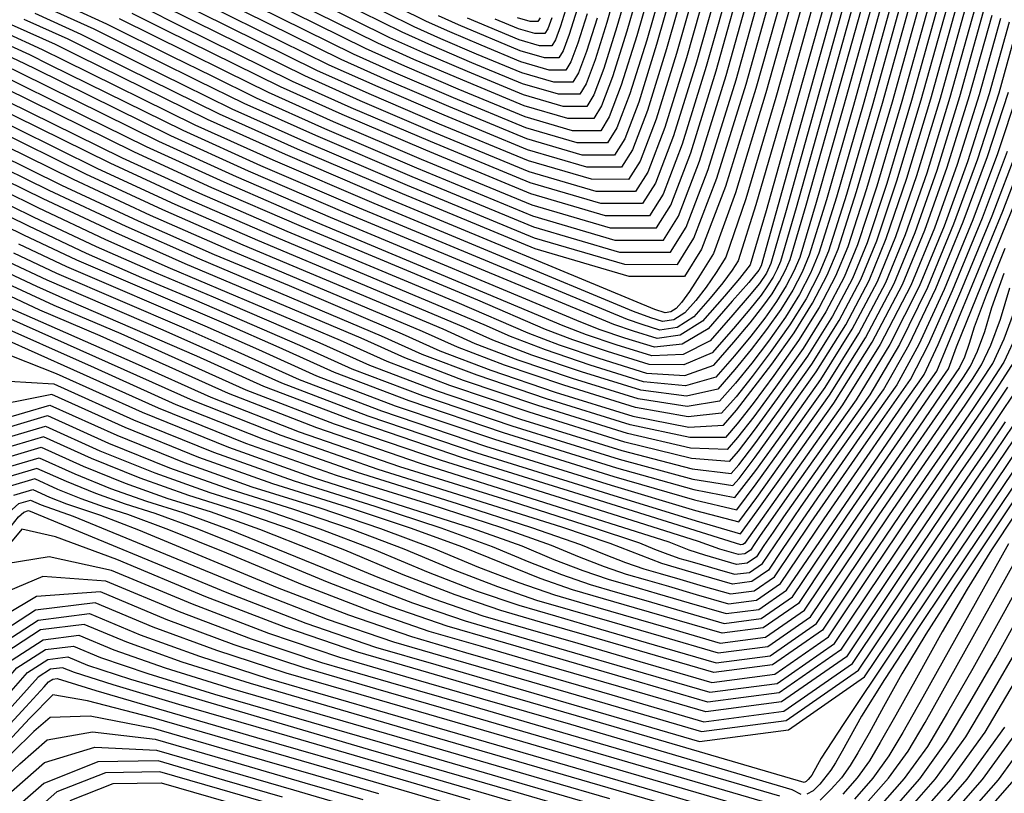
# Model space of a CAD drawing. Extents: x 622915 to 652172, y 444728 to 466318.
# Drawn here: x 627117 to 627606, y 447367 to 447751 of the extents above; entities that cross this region are included whole.
import ezdxf

# ---------------------------------------------------------------- set-up
doc = ezdxf.new("R2010")
doc.units = 0
doc.header["$MEASUREMENT"] = 0
doc.layers.add('50', color=7, linetype='CONTINUOUS')
doc.layers.add('52', color=7, linetype='CONTINUOUS')

msp = doc.modelspace()

# ---------------------------------------------------------------- linework, layer by layer
at = {"layer": '50', "color": 1, "linetype": 'Continuous'}
for points, elevation in [([(627534.193, 447860.3291), (627492.3938, 447712.5746), (627477.455, 447662.3147), (627467.5866, 447633.3338), (627462.7883, 447625.632), (627457.8145, 447618.4659), (627452.6651, 447611.8356), (627447.3401, 447605.7411), (627441.8628, 447602.2781), (627436.2334, 447601.4468), (627430.4517, 447603.2471), (627421.8521, 447606.318), (627293.0916, 447659.9431), (627242.9957, 447681.4283), (627204.3662, 447698.8569), (627139.3353, 447730.925), (627128.6307, 447736.2493), (627109.9211, 447744.7139), (627083.2065, 447756.3187)], 5025), ([(627465.4048, 447812.5633), (627443.1163, 447734.425), (627432.9637, 447701.8502), (627425.0522, 447681.0118), (627419.3815, 447671.9097), (627400.9152, 447671.9347), (627369.653, 447681.087), (627325.5951, 447699.3663), (627290.6148, 447714.3134), (627264.7123, 447725.9283), (627192.0325, 447761.9063)], 5055), ([(627435.0877, 447802.552), (627418.4776, 447745.3502), (627411.4442, 447722.7835), (627405.9633, 447708.3473), (627402.0349, 447702.0417), (627389.2421, 447702.0591), (627367.5847, 447708.3994), (627337.0629, 447721.0628), (627312.8298, 447731.4176), (627294.8854, 447739.464), (627223.7334, 447774.7348)], 5070), ([(627137.0874, 447759.6816), (627160.3316, 447749.0778), (627192.846, 447732.9431), (627212.5453, 447723.2198), (627234.5393, 447712.3926), (627268.3999, 447697.2093), (627314.1273, 447677.6699), (627371.7213, 447653.7745), (627412.5883, 447641.8104), (627436.7282, 447641.7776), (627444.141, 447653.6762), (627454.4833, 447680.9169), (627467.7551, 447723.4998), (627483.9563, 447781.4249)], 5040), ([(627536.6002, 447779.6645), (627516.4404, 447707.2927), (627502.4774, 447657.7819), (627494.7113, 447631.132), (627493.1421, 447627.343), (627491.0243, 447623.3126), (627488.3579, 447619.0407), (627485.1429, 447614.5273), (627479.4691, 447607.4776), (627471.3365, 447597.8917), (627460.745, 447585.7697), (627446.8032, 447579.8308), (627429.5112, 447580.075), (627408.8689, 447586.5025), (627391.7538, 447592.2998), (627378.1658, 447597.4668), (627344.5622, 447612.013), (627257.0316, 447648.4499), (627212.5834, 447667.7252), (627174.1931, 447685.3212), (627096.9298, 447723.4208)], 5010), ([(627557.6323, 447770.9158), (627540.4829, 447709.351), (627527.4649, 447664.4808), (627518.5785, 447636.3051), (627513.8235, 447624.8241), (627507.4062, 447612.6113), (627499.3266, 447599.6667), (627489.5848, 447585.9903), (627480.6956, 447574.1321), (627472.6592, 447564.0921), (627465.4756, 447555.8704), (627448.8522, 447554.0741), (627422.7891, 447558.7033), (627387.2862, 447569.758), (627357.8496, 447579.7287), (627334.4794, 447588.6155), (627317.1756, 447596.4184), (627220.9716, 447636.9566), (627182.171, 447654.0221), (627144.0201, 447671.7855), (627065.2289, 447710.5923)], 4995), ([(627637.9734, 447771.0567), (627620.7288, 447744.6699), (627612.6105, 447715.526), (627602.4276, 447684.5776), (627590.1799, 447651.8247), (627575.8677, 447617.2673), (627563.3167, 447590.0041), (627552.527, 447570.0351), (627533.9125, 447543.7692)], 4950), ([(627091.5002, 447669.2507), (627124.0089, 447653.2473), (627155.146, 447638.6515), (627184.9116, 447625.4633), (627213.3056, 447613.6828), (627266.2463, 447590.8333), (627290.7931, 447579.7643), (627323.9455, 447567.1577), (627365.7034, 447553.0134), (627416.0669, 447537.3315), (627450.9012, 447528.3174), (627470.2062, 447525.9711), (627473.982, 447530.2926), (627481.9221, 447540.7866), (627494.0266, 447557.4533), (627510.2954, 447580.2927), (627523.7881, 447601.9099), (627534.5049, 447622.3052), (627542.4456, 447641.4783), (627552.4525, 447671.1797), (627564.5254, 447711.4093), (627578.6645, 447762.1672)], 4980), ([(627111.6633, 447630.9354), (627130.6762, 447622.023), (627188.3446, 447597.2027), (627215.3171, 447585.2482), (627247.1068, 447570.913), (627290.0413, 447554.5866), (627344.1206, 447536.2689), (627409.3447, 447515.9598), (627452.9501, 447502.5608), (627474.9368, 447496.0718), (627483.1486, 447507.4411), (627498.4684, 447528.9164), (627521.2641, 447560.9187), (627540.17, 447591.2086), (627555.1863, 447619.7862), (627566.3128, 447646.6515), (627577.44, 447677.8786), (627588.568, 447713.4677), (627599.6967, 447753.4186)], 4965), ([(627393.8388, 447756.2754), (627389.9247, 447743.7168), (627386.8745, 447735.6829), (627384.6883, 447732.1738), (627377.569, 447732.1835), (627365.5164, 447735.7119), (627335.0447, 447748.5218), (627325.0584, 447752.9997)], 5085), ([(627606.0412, 447637.6673), (627596.7226, 447614.3978), (627590.8374, 447598.6489), (627588.3857, 447590.4206), (627585.9434, 447583.7062), (627583.5105, 447578.5057), (627574.3469, 447564.9754), (627563.2899, 447548.9744), (627547.9161, 447526.816), (627532.8462, 447504.851), (627518.0804, 447483.0794), (627503.6187, 447461.501), (627486.191, 447449.384), (627465.7975, 447446.7283), (627422.2641, 447459.407), (627391.4722, 447468.3547), (627375.5013, 447473.8596), (627337.0569, 447489.3616), (627311.215, 447498.8594), (627279.8372, 447509.3553), (627242.9235, 447520.8493), (627206.1767, 447533.9852), (627169.5968, 447548.7631), (627133.1839, 447565.183), (627095.718, 447557.7584)], 4935), ([(627533.9125, 447543.7692), (627523.7687, 447529.2616), (627513.0673, 447513.8376), (627503.6602, 447500.1637), (627495.5475, 447488.24), (627488.7293, 447478.0666), (627480.5128, 447472.3538), (627470.8979, 447471.1018), (627450.3734, 447477.0793), (627435.856, 447481.2979), (627410.2011, 447491.2019), (627386.2438, 447499.3458), (627295.1779, 447528.0435), (627247.0172, 447544.8553), (627203.4204, 447562.0618), (627112.7915, 447602.4768)], 4950), ([(627104.6175, 447532.112), (627127.9336, 447538.9996), (627148.75, 447529.6127), (627169.6618, 447521.1646), (627190.669, 447513.6551), (627211.7717, 447507.0842), (627236.1863, 447498.373), (627263.9128, 447487.5213), (627294.9512, 447474.5293), (627322.6763, 447463.826), (627347.0883, 447455.4116), (627368.1871, 447449.2859), (627394.1549, 447441.7346), (627424.9915, 447432.7576), (627460.6971, 447422.3549), (627491.8693, 447426.4142), (627518.508, 447444.9354), (627540.6133, 447477.9187), (627558.9688, 447505.123), (627573.5744, 447526.5484), (627584.4302, 447542.1948), (627594.2966, 447556.6254), (627603.1736, 447569.84), (627611.0612, 447581.8387)], 4920), ([(627007.8447, 447367.4536), (627031.9173, 447408.1912), (627064.0399, 447446.8472), (627087.8217, 447475.9141), (627103.2628, 447495.3921), (627110.3631, 447505.281), (627116.8366, 447511.0891), (627122.6833, 447512.8162), (627127.9031, 447510.4623), (627143.7063, 447504.8132), (627232.5394, 447468.1966), (627269.8514, 447453.7924), (627302.7045, 447442.4684), (627331.0988, 447434.2247), (627366.0456, 447424.0623), (627407.5449, 447411.9812), (627455.5967, 447397.9815), (627497.5475, 447403.4444), (627533.3974, 447428.3699), (627563.1462, 447472.758), (627614.2463, 447548.2754)], 4905), ([(627611.2363, 447505.731), (627599.401, 447488.0717), (627587.2879, 447468.6327), (627574.897, 447447.414), (627562.2283, 447424.4157), (627552.0064, 447406.0955), (627544.2313, 447392.4534), (627538.9029, 447383.4894), (627532.7177, 447374.9768), (627525.6758, 447366.9157)], 4890), ([(627489.74, 447362.1106), (627374.7696, 447395.6708), (627332.8268, 447407.8786), (627294.0104, 447419.1634), (627258.3206, 447429.5253), (627223.6461, 447440.9878), (627189.987, 447453.5512), (627157.3431, 447467.2153), (627125.6546, 447464.9743), (627094.9214, 447446.8282), (627065.1436, 447412.777), (627043.9598, 447388.4735), (627031.37, 447373.9175), (627027.3744, 447369.1092), (627024.5165, 447364.8108)], 4890), ([(627059.3804, 447366.594), (627087.1925, 447396.9612), (627101.4354, 447412.961), (627115.903, 447429.5047), (627130.057, 447438.6465), (627143.8975, 447440.3863), (627157.4245, 447434.7242), (627180.7709, 447426.7894), (627213.9368, 447416.5821), (627297.3144, 447392.3631), (627370.3202, 447371.1077), (627399.3261, 447362.6357)], 4875), ([(627554.338, 447354.7444), (627571.5828, 447374.485), (627586.7294, 447395.3312), (627599.778, 447417.2829), (627612.8449, 447439.8467)], 4875), ([(627295.458, 447367.0592), (627264.1529, 447376.1651), (627226.8863, 447386.9934), (627183.6579, 447399.5438), (627152.1429, 447405.5503), (627132.3411, 447405.0126), (627124.2526, 447397.9309), (627113.4728, 447387.3857), (627100.0017, 447373.3769), (627083.8393, 447355.9047)], 4860), ([(627142.241, 447363.7445), (627163.6198, 447372.2008), (627187.5118, 447372.5958), (627236.6802, 447358.3155)], 4845), ([(627610.4478, 447373.9932), (627583.0002, 447342.5731)], 4860)]:
    msp.add_lwpolyline(points, dxfattribs=dict(at, elevation=elevation))
at = {"layer": '52', "color": 33, "linetype": 'Continuous'}
for points, elevation in [([(627545.7663, 447863.162), (627502.2493, 447708.2045), (627487.5559, 447656.338), (627479.7014, 447629.5894), (627474.4084, 447622.7517), (627466.8699, 447613.9679), (627456.0702, 447601.6074), (627444.9617, 447594.5842), (627433.5445, 447592.8981), (627421.8186, 447596.5492), (627412.0963, 447599.8424), (627278.6676, 447655.3458), (627230.8308, 447675.9471), (627192.297, 447693.4426), (627124.8929, 447726.67), (627115.9503, 447731.1179), (627100.3205, 447738.1891), (627078.0034, 447747.8837), (627048.9991, 447760.2016)], 5019), ([(627521.2022, 447853.5739), (627482.5383, 447716.9447), (627467.395, 447668.3569), (627455.5943, 447637.2748), (627447.1361, 447623.6984), (627419.5921, 447623.7358), (627372.9623, 447637.387), (627307.2466, 447664.6521), (627255.0709, 447686.9468), (627216.4354, 447704.2711), (627170.4541, 447726.9281), (627141.311, 447741.3807), (627119.5216, 447751.2386)], 5031), ([(627519.9756, 447830.5835), (627487.466, 447714.7597), (627472.4046, 447665.303), (627461.5291, 447635.206), (627454.8397, 447624.4685), (627449.5175, 447616.323), (627445.5626, 447610.7695), (627442.975, 447607.8079), (627440.3134, 447606.1251), (627437.5778, 447605.7212), (627432.4388, 447607.385), (627300.3036, 447662.2418), (627249.0782, 447684.1689), (627210.4008, 447701.564), (627146.5566, 447733.0525), (627134.9709, 447738.815), (627114.7214, 447747.9762), (627085.808, 447760.5362)], 5028), ([(627483.5951, 447818.57), (627457.8996, 447727.8699), (627445.8755, 447689.2902), (627436.5054, 447664.6104), (627429.7895, 447653.8304), (627407.919, 447653.8601), (627370.894, 447664.6995), (627318.7144, 447686.3485), (627277.2859, 447704.0509), (627246.6085, 447717.8068), (627189.8839, 447745.8174), (627173.0119, 447754.2092)], 5046), ([(627477.5317, 447816.5678), (627452.9718, 447730.055), (627441.5716, 447693.4769), (627432.6877, 447670.0775), (627426.3202, 447659.8568), (627405.5844, 447659.885), (627370.4803, 447670.162), (627321.0079, 447690.6878), (627281.7289, 447707.4718), (627252.6431, 447720.514), (627197.1051, 447747.9449), (627179.3521, 447756.7749)], 5049), ([(627471.4682, 447814.5655), (627448.0441, 447732.24), (627437.2676, 447697.6635), (627428.8699, 447675.5446), (627422.8509, 447665.8833), (627403.2498, 447665.9099), (627370.0667, 447675.6245), (627323.3015, 447695.0271), (627286.1718, 447710.8926), (627258.6777, 447723.2211), (627204.3264, 447750.0723), (627185.6923, 447759.3406)], 5052), ([(627453.278, 447808.5588), (627433.2608, 447738.7951), (627424.3559, 447710.2235), (627417.4166, 447691.946), (627412.4429, 447683.9625), (627396.2459, 447683.9845), (627368.8257, 447692.012), (627330.1822, 447708.0449), (627299.5008, 447721.1551), (627276.7815, 447731.3425), (627204.7129, 447767.0377)], 5061), ([(627447.2146, 447806.5565), (627428.3331, 447740.9802), (627420.052, 447714.4102), (627413.5989, 447697.4131), (627408.9736, 447689.9889), (627393.9113, 447690.0094), (627368.412, 447697.4745), (627332.4757, 447712.3842), (627303.9438, 447724.5759), (627282.8161, 447734.0497), (627211.053, 447769.6034)], 5064), ([(627459.3414, 447810.561), (627438.1886, 447736.6101), (627428.6598, 447706.0369), (627421.2344, 447686.4789), (627415.9122, 447677.9361), (627398.5805, 447677.9596), (627369.2393, 447686.5495)], 5058), ([(627441.1512, 447804.5543), (627423.4053, 447743.1652), (627415.7481, 447718.5969), (627409.7811, 447702.8802), (627405.5043, 447696.0153), (627391.5767, 447696.0342), (627367.9984, 447702.9369), (627334.7693, 447716.7235), (627308.3868, 447727.9968), (627288.8508, 447736.7568), (627217.3932, 447772.1691)], 5067), ([(627429.0243, 447800.5498), (627413.5498, 447747.5353), (627407.1403, 447726.9702), (627402.1456, 447713.8145), (627398.5656, 447708.0681), (627386.9074, 447708.084), (627367.171, 447713.8619), (627339.3564, 447725.4021), (627317.2727, 447734.8385), (627300.92, 447742.1711), (627230.0736, 447777.3005)], 5073), ([(627528.1873, 447783.1639), (627492.4824, 447655.1023), (627485.1645, 447629.0627), (627483.9704, 447626.7903), (627478.9785, 447620.8158), (627470.8074, 447611.4116), (627458.8527, 447597.7294), (627445.9836, 447590.1334), (627432.2001, 447588.6237), (627417.502, 447593.2003), (627405.3155, 447597.3282), (627395.6403, 447601.0073), (627271.4556, 447653.0472), (627224.7483, 447673.2064), (627186.2624, 447690.7354), (627117.6716, 447724.5425), (627109.6101, 447728.5522), (627095.5202, 447734.9267), (627075.4019, 447743.6662), (627049.2551, 447754.7705)], 5016), ([(627518.0921, 447784.6514), (627497.3215, 447710.3896), (627482.5055, 447659.3263), (627473.644, 447631.4616), (627470.7369, 447626.7954), (627466.1114, 447620.6088), (627459.7675, 447612.9018), (627451.7051, 447603.6743), (627443.4123, 447598.4312), (627434.8889, 447597.1725), (627426.1352, 447599.8982), (627418.8771, 447602.3566), (627285.8796, 447657.6445), (627236.9132, 447678.6877), (627198.3316, 447696.1497), (627132.1141, 447728.7975), (627122.2905, 447733.6836), (627105.1208, 447741.4515), (627080.605, 447752.1012)], 5022), ([(627532.3937, 447781.4142), (627497.4799, 447656.4421), (627489.9379, 447630.0973), (627487.7479, 447625.4529), (627484.2546, 447620.2346), (627479.2238, 447614.1467), (627471.0719, 447604.6517), (627459.7989, 447591.7495), (627446.3934, 447584.9821), (627430.8557, 447584.3494), (627413.1855, 447589.8514), (627398.5346, 447594.814), (627386.903, 447599.237), (627264.2436, 447650.7485), (627218.6658, 447670.4658), (627180.2277, 447688.0283), (627148.9293, 447703.436)], 5013), ([(627185.3821, 447730.9381), (627205.4769, 447721.0216), (627228.5046, 447709.6854), (627263.9569, 447693.7884), (627311.8337, 447673.3306), (627372.135, 447648.312), (627414.9229, 447635.7855), (627440.1975, 447635.7512), (627447.9587, 447648.209), (627458.7872, 447676.7302), (627472.6828, 447721.3148), (627489.6456, 447781.9627)], 5037), ([(627403.6943, 447751.9054), (627398.5325, 447735.3435), (627394.5101, 447724.7487), (627391.627, 447720.121), (627382.2382, 447720.1337), (627366.3437, 447724.7869), (627343.9435, 447734.0806), (627326.1587, 447741.6801), (627312.9892, 447747.5854), (627242.7539, 447782.4319)], 5079), ([(627398.7666, 447754.0904), (627394.2286, 447739.5302), (627390.6923, 447730.2158), (627388.1577, 447726.1474), (627379.9036, 447726.1586), (627365.9301, 447730.2494), (627346.2371, 447738.4199), (627330.6017, 447745.101), (627319.0238, 447750.2925), (627249.0941, 447784.9976)], 5082), ([(627259.5139, 447690.3676), (627309.5401, 447668.9913), (627372.5486, 447642.8495), (627417.2575, 447629.7606), (627443.6668, 447629.7248), (627451.7765, 447642.7419), (627463.0911, 447672.5436), (627477.6105, 447719.1297), (627495.3349, 447782.5004)], 5034), ([(627110.7422, 447710.8882), (627168.1585, 447682.614), (627206.5009, 447664.9846), (627249.8196, 447646.1512), (627334.1477, 447611.0257), (627369.4285, 447595.6965), (627384.973, 447589.7855), (627404.5524, 447583.1536), (627428.1668, 447575.8007), (627447.213, 447574.6794), (627461.6911, 447579.7898), (627471.601, 447591.1318), (627479.7144, 447600.8085), (627486.0313, 447608.8199), (627490.5516, 447615.1659), (627494.3007, 447621.1723), (627497.2784, 447626.8392), (627499.4848, 447632.1666), (627507.4749, 447659.1216), (627521.2489, 447707.7044), (627540.8066, 447777.9148)], 5007), ([(627166.6718, 447751.6435), (627200.31, 447734.9481), (627219.6137, 447725.418), (627240.5739, 447715.0997), (627272.8429, 447700.6301), (627316.4208, 447682.0092), (627371.3076, 447659.237), (627410.2536, 447647.8353), (627433.2588, 447647.804), (627440.3232, 447659.1433), (627450.1794, 447685.1036), (627462.8273, 447725.6849), (627478.267, 447780.8872)], 5043), ([(627415.6848, 447774.972), (627408.6221, 447749.7203), (627402.8364, 447731.1568), (627398.3278, 447719.2816), (627395.0963, 447714.0946), (627384.5728, 447714.1088), (627366.7574, 447719.3244), (627341.65, 447729.7413), (627321.7157, 447738.2593), (627306.9546, 447744.8783), (627236.4138, 447779.8662)], 5076), ([(627549.2195, 447774.4153), (627530.8659, 447708.5277), (627517.4699, 447661.8012), (627509.0316, 447634.2359), (627505.5509, 447625.8317), (627500.8534, 447616.8918), (627494.9391, 447607.4163), (627487.808, 447597.4051), (627480.205, 447587.4703), (627472.1301, 447577.612), (627463.5834, 447567.8301), (627448.0326, 447564.3768), (627425.4779, 447567.252), (627395.9193, 447576.4558), (627371.4113, 447584.7571), (627351.954, 447592.156), (627337.5473, 447598.6525), (627235.3956, 447641.5539), (627194.336, 447659.5033), (627156.0893, 447677.1997), (627095.8143, 447706.8783)], 5001), ([(627545.013, 447776.165), (627526.0574, 447708.116), (627512.4724, 447660.4614), (627504.2582, 447633.2012), (627501.4147, 447626.3355), (627497.5771, 447619.0321), (627492.7454, 447611.2911), (627486.9197, 447603.1125), (627479.9597, 447594.1394), (627471.8656, 447584.3719), (627462.6372, 447573.81), (627447.6228, 447569.5281), (627426.8224, 447571.5263), (627400.2358, 447579.8047), (627378.1921, 447587.2713), (627360.6912, 447593.9263), (627347.7332, 447599.7695)], 5004), ([(627553.4259, 447772.6656), (627535.6744, 447708.9394), (627522.4674, 447663.141), (627513.805, 447635.2705), (627509.6872, 447625.3279), (627504.1298, 447614.7515), (627497.1329, 447603.5415), (627488.6964, 447591.6977)], 4998), ([(627566.0452, 447767.4164), (627550.0999, 447710.1743), (627537.46, 447667.1603), (627528.1253, 447638.3744), (627522.0961, 447623.8165), (627513.959, 447608.3307), (627503.7141, 447591.9171), (627491.3615, 447574.5755), (627481.1862, 447560.7939), (627473.1883, 447550.5723), (627467.3678, 447543.9107), (627449.6718, 447543.7714), (627420.1002, 447550.1546), (627378.6531, 447563.0601), (627344.288, 447574.7003), (627317.0049, 447585.075), (627296.8039, 447594.1844), (627206.5476, 447632.3593), (627170.0061, 447648.5408), (627131.9508, 447666.3712), (627065.9584, 447698.8583)], 4989), ([(627490.4731, 447580.2829), (627501.5204, 447595.7919), (627510.6826, 447610.471), (627517.9598, 447624.3203), (627523.3519, 447637.3398), (627532.4625, 447665.8206), (627545.2914, 447709.7627), (627561.8388, 447769.1661)], 4992), ([(627574.4581, 447763.9169), (627559.7169, 447710.9977), (627547.455, 447669.8399), (627537.6722, 447640.4437), (627530.3686, 447622.8089), (627520.5117, 447604.0502), (627508.1016, 447584.1675), (627493.1382, 447563.1607), (627481.6768, 447547.4557), (627473.7175, 447537.0525), (627469.2601, 447531.951), (627450.4914, 447533.4688), (627417.4113, 447541.6059), (627370.0199, 447556.3623), (627330.7263, 447569.6719), (627299.5304, 447581.5345), (627276.4322, 447591.9503), (627192.1236, 447627.762), (627160.04, 447641.9772), (627126.478, 447657.7096), (627091.4377, 447674.9594)], 4983), ([(627369.2393, 447686.5495), (627327.8886, 447703.7056), (627295.0578, 447717.7343), (627270.7469, 447728.6354), (627198.3727, 447764.472)], 5058), ([(627570.2516, 447765.6667), (627554.9084, 447710.586), (627542.4575, 447668.5001), (627532.8988, 447639.409), (627526.2323, 447623.3127), (627517.2354, 447606.1905), (627505.9079, 447588.0423), (627492.2499, 447568.8681), (627481.4315, 447554.1248), (627473.4529, 447543.8124), (627468.314, 447537.9308), (627450.0816, 447538.6201), (627418.7558, 447545.8802), (627374.3365, 447559.7112)], 4986), ([(627091.5627, 447663.542), (627121.5398, 447648.7849), (627150.252, 447635.3258), (627177.6996, 447623.1647), (627203.8823, 447612.3016), (627256.0605, 447589.7163), (627282.0558, 447577.994), (627317.1646, 447564.6434), (627361.3868, 447549.6645), (627414.7225, 447533.0572), (627451.311, 447523.1661), (627471.1523, 447519.9912), (627474.2466, 447523.5326), (627482.1674, 447534.1175), (627494.9149, 447551.7459), (627512.4891, 447576.4179), (627527.0645, 447599.7697), (627538.6412, 447621.8014), (627547.2191, 447642.5129), (627557.45, 447672.5195), (627569.3339, 447711.821), (627582.8709, 447760.4175)], 4977), ([(627130.9468, 447756.9885), (627153.9914, 447746.5121), (627185.3821, 447730.9381)], 5037), ([(627388.9111, 447758.4605), (627385.6208, 447747.9035), (627383.0568, 447741.15), (627381.219, 447738.2002), (627375.2343, 447738.2083), (627365.1027, 447741.1744), (627339.4877, 447751.9426)], 5088), ([(627341.2265, 447499.054), (627366.3146, 447490.0977), (627382.3276, 447483.395), (627396.6313, 447477.8731), (627409.2257, 447473.532), (627420.1108, 447470.3717), (627433.5078, 447466.4759), (627449.4168, 447461.8446), (627467.8377, 447456.4777), (627483.9197, 447458.5719), (627497.6629, 447468.1272), (627566.367, 447568.3154), (627572.2525, 447576.8109), (627604.9658, 447656.0527), (627617.5753, 447688.9716), (627627.036, 447716.761), (627633.3481, 447739.4207), (627646.756, 447759.9368)], 4941), ([(627542.7774, 447621.2976), (627551.9925, 447643.5476), (627562.4475, 447673.8593), (627574.1425, 447712.2327), (627587.0774, 447758.6677)], 4974), ([(627114.1324, 447635.3978), (627135.5701, 447625.3487), (627198.7591, 447598.19), (627225.5029, 447586.3652), (627255.844, 447572.6833), (627296.8221, 447557.1008), (627348.4372, 447539.6178), (627410.6892, 447520.2341), (627452.5403, 447507.7121), (627473.9907, 447502.0517), (627482.9033, 447514.1102), (627497.58, 447534.6238), (627519.0703, 447564.7935), (627536.8937, 447593.3489), (627551.05, 447620.29), (627561.5394, 447645.6168), (627572.4425, 447676.5388), (627583.7595, 447713.056), (627595.4902, 447755.1683)], 4968), ([(627116.6015, 447639.8602), (627140.4641, 447628.6744), (627209.1736, 447599.1774), (627235.6888, 447587.4822), (627264.5813, 447574.4535), (627303.603, 447559.615), (627352.7537, 447542.9667), (627412.0336, 447524.5085), (627452.1306, 447512.8634), (627473.0446, 447508.0315), (627482.658, 447520.7793), (627496.6917, 447540.3312), (627516.8766, 447568.6683), (627533.6173, 447595.4891), (627546.9137, 447620.7938), (627556.7659, 447644.5822), (627567.445, 447675.1991), (627578.951, 447712.6443), (627591.2838, 447756.918)], 4971), ([(627124.8061, 447754.2954), (627147.6512, 447743.9464), (627177.9181, 447728.9331), (627198.4084, 447718.8234), (627222.47, 447706.9783), (627259.5139, 447690.3676)], 5034), ([(627326.2208, 447498.9567), (627351.6858, 447489.7297), (627369.8453, 447482.1285), (627386.0663, 447475.8663), (627400.3489, 447470.9433), (627412.6931, 447467.3595), (627427.886, 447462.9414), (627445.9275, 447457.6893), (627466.8176, 447451.603), (627485.0554, 447453.978), (627500.6408, 447464.8141), (627527.6217, 447504.7967), (627559.0618, 447550.3303), (627570.357, 447566.6454), (627576.6698, 447575.815), (627578.0004, 447577.8391), (627582.0232, 447588.8987), (627611.8795, 447662.255), (627623.2862, 447692.034), (627631.8446, 447717.1726), (627637.5546, 447737.671), (627649.6835, 447756.2301)], 4938), ([(627381.3169, 447752.0901), (627379.239, 447746.6172), (627377.7497, 447744.2266), (627372.8997, 447744.2332), (627364.6891, 447746.6369), (627353.1178, 447751.4378)], 5091), ([(627375.4212, 447752.0843), (627374.2804, 447750.253), (627370.5651, 447750.2581), (627364.2754, 447752.0994)], 5094), ([(627148.9293, 447703.436), (627103.27, 447725.9865), (627090.7199, 447731.6644), (627072.8003, 447739.4487), (627049.5112, 447749.3394), (627031.307, 447749.2603), (627018.1878, 447739.2115), (627004.2604, 447704.1699), (626998.8969, 447689.1107), (626997.113, 447684.6797), (626995.1566, 447680.8496), (626981.1639, 447661.433), (626928.2336, 447590.1846), (626903.5148, 447557.5955), (626885.4094, 447534.5204), (626873.9175, 447520.9595), (626864.2864, 447510.2648)], 5013), ([(627612.316, 447748.1694), (627602.9935, 447714.7026), (627592.4325, 447681.898), (627580.6331, 447649.7554), (627567.5951, 447618.2748), (627553.7305, 447590.0261), (627539.0392, 447565.0091), (627511.2085, 447525.8646), (627502.1007, 447512.9311), (627496.198, 447504.4235), (627491.0092, 447496.8812), (627486.5344, 447490.3043), (627482.7736, 447484.6928), (627478.2415, 447481.5417), (627472.9381, 447480.8511), (627457.1991, 447485.433), (627449.4563, 447487.9067), (627439.4587, 447491.938), (627316.0797, 447530.9211), (627264.6684, 447548.6103), (627220.895, 447565.6023), (627157.1011, 447594.2406), (627127.2155, 447607.0741), (627092.0005, 447623.5814)], 4956), ([(627608.1095, 447749.9191), (627598.185, 447714.291), (627587.435, 447680.5582), (627575.8596, 447648.7208), (627563.4588, 447618.7786), (627548.9374, 447590.0371), (627532.2954, 447562.4961), (627499.8565, 447516.9123), (627487.7633, 447499.7164), (627484.6837, 447495.2399), (627482.0278, 447491.3364), (627479.7957, 447488.0059), (627477.1058, 447486.1357), (627473.9581, 447485.7258), (627464.6168, 447488.4452), (627454.0876, 447492.3061), (627388.742, 447512.989), (627326.5306, 447532.36), (627273.494, 447550.4878), (627229.6322, 447567.3725), (627167.5156, 447595.228), (627134.4275, 447609.3727), (627106.725, 447622.0107)], 4959), ([(627603.9031, 447751.6688), (627593.3765, 447713.8793), (627582.4375, 447679.2184), (627571.0862, 447647.6861), (627559.3226, 447619.2824), (627544.1443, 447590.0481), (627525.5515, 447559.9831), (627476.8178, 447491.319), (627475.9702, 447490.7297), (627474.9782, 447490.6005), (627402.3551, 447513.4432), (627336.9815, 447533.7988), (627282.3196, 447552.3654), (627238.3695, 447569.1428), (627205.1312, 447584.1311), (627141.6395, 447611.6714), (627125.7822, 447618.6973), (627109.1941, 447626.4731)], 4962), ([(627347.7332, 447599.7695), (627242.6076, 447643.8525), (627200.4184, 447662.2439), (627162.1239, 447679.9069), (627103.2783, 447708.8833), (627088.7867, 447716.0326), (627084.2494, 447718.2894), (627076.3191, 447721.8772), (627064.9957, 447726.7961), (627050.2793, 447733.0461), (627038.7761, 447732.9961), (627030.4861, 447726.6463), (627025.4093, 447713.9965), (627015.544, 447686.3927), (627012.8933, 447679.8085), (627009.986, 447674.1171), (626989.1937, 447645.2651), (626910.5419, 447539.3934), (626877.8931, 447495.7848), (626859.1538, 447471.1309)], 5004), ([(627111.1003, 447608.7202), (627174.5736, 447580.78), (627212.1577, 447563.832), (627255.8428, 447546.7328), (627305.6288, 447529.4823), (627361.5158, 447512.0806), (627401.2495, 447499.4431), (627424.8299, 447491.57), (627432.257, 447488.4611), (627438.8913, 447485.9), (627444.7328, 447483.8865), (627449.7815, 447482.4207), (627455.9952, 447480.6138), (627463.3741, 447478.4657), (627471.918, 447475.9764), (627479.3771, 447476.9478), (627485.7514, 447481.3797), (627504.6326, 447509.1305), (627522.5605, 447534.8169), (627533.51, 447550.2922), (627545.7831, 447567.5221), (627558.5236, 447590.0151), (627571.7314, 447617.7711), (627585.4065, 447650.79), (627597.4301, 447683.2378), (627607.802, 447715.1143)], 4953), ([(627058.8887, 447708.0266), (627137.9855, 447669.0783), (627176.0886, 447651.2815), (627213.7596, 447634.6579), (627250.9985, 447619.2077), (627306.9897, 447595.3014), (627325.7422, 447586.8453), (627351.0688, 447577.2145), (627382.9696, 447566.409), (627421.4446, 447554.4289), (627449.262, 447548.9228), (627466.4217, 447549.8905), (627472.9238, 447557.3322), (627490.4731, 447580.2829)], 4992), ([(627488.6964, 447591.6977), (627480.4503, 447580.8012), (627472.3947, 447570.8521), (627464.5295, 447561.8502), (627448.4424, 447559.2254), (627424.1335, 447562.9776), (627391.6027, 447573.1069), (627364.6305, 447582.2429), (627343.2167, 447590.3858), (627327.3615, 447597.5355), (627228.1836, 447639.2552), (627188.2535, 447656.7627), (627150.0547, 447674.4926), (627088.3503, 447704.8733)], 4998), ([(627374.3365, 447559.7112), (627337.5071, 447572.1861), (627308.2676, 447583.3048), (627286.618, 447593.0674), (627199.3356, 447630.0606), (627164.9339, 447645.3029), (627128.9471, 447662.172), (627091.3751, 447680.668), (627065.1772, 447689.3615), (627050.3534, 447688.2525), (627046.9036, 447677.3409), (627043.0177, 447667.6608), (627038.6956, 447659.2122), (627033.9373, 447651.9951), (627015.5006, 447626.6719), (626983.3857, 447583.2427), (626937.5924, 447521.7075), (626903.6115, 447475.8836), (626881.443, 447445.7711), (626871.0869, 447431.3699), (626866.2531, 447412.5992)], 4986), ([(627090.7663, 447601.2394), (627144.0161, 447577.4289), (627185.9459, 447558.5213), (627229.3659, 447541.1002), (627274.2761, 447525.1658), (627320.6765, 447510.7179), (627356.2323, 447499.1513), (627380.9434, 447490.4658), (627394.81, 447484.6615), (627407.1963, 447479.8798), (627418.1025, 447476.1206), (627427.5285, 447473.384), (627439.1297, 447470.0104), (627452.9061, 447465.9998), (627468.8577, 447461.3524), (627482.7841, 447463.1659), (627494.685, 447471.4403), (627516.3112, 447503.4462), (627529.9366, 447523.2516), (627545.4367, 447545.5921), (627556.6165, 447561.6738), (627563.4758, 447571.4968), (627566.0147, 447575.0612), (627572.9029, 447589.9821), (627584.1402, 447616.2597), (627599.7268, 447653.8939), (627612.4226, 447687.2571)], 4944), ([(627101.3123, 447602.0688), (627154.2019, 447578.546), (627194.6832, 447560.2915), (627238.1916, 447542.9778), (627284.727, 447526.6046), (627334.2896, 447511.1721), (627371.238, 447499.2485), (627395.5722, 447490.8339), (627407.2923, 447485.9281), (627417.7613, 447481.8865), (627426.9793, 447478.7092), (627434.9461, 447476.3962), (627444.7515, 447473.5448), (627456.3954, 447470.1551), (627469.8778, 447466.2271), (627481.6484, 447467.7598), (627491.7072, 447474.7535), (627509.9857, 447501.805), (627521.5019, 447518.5446), (627534.6027, 447537.4268), (627545.2645, 447552.7215), (627553.4872, 447564.4286), (627559.2709, 447572.5481), (627568.1098, 447589.9931), (627580.0039, 447616.7635), (627594.9534, 447652.8593), (627607.4251, 447685.9173)], 4947), ([(627091.6253, 447657.8334), (627119.0706, 447644.3225), (627145.3581, 447632.0001), (627219.5881, 447600.1648), (627245.8746, 447588.5992), (627273.3186, 447576.2238), (627310.3838, 447562.1292), (627357.0703, 447546.3156), (627413.378, 447528.7828), (627451.7208, 447518.0148), (627472.0985, 447514.0114), (627482.4127, 447527.4484), (627495.8033, 447546.0385), (627514.6829, 447572.5431), (627530.3409, 447597.6294), (627542.7774, 447621.2976)], 4974), ([(627094.8422, 447548.9303), (627132.1338, 447559.9463), (627165.4274, 447544.933), (627198.8737, 447531.4211), (627232.4726, 447519.4104), (627266.2241, 447508.9011), (627296.2093, 447498.7621), (627322.4281, 447488.9936), (627344.8806, 447479.5954), (627364.9363, 447471.8529), (627382.5954, 447465.7661), (627397.8578, 447461.3349), (627416.6423, 447455.8725), (627438.9488, 447449.3787), (627464.7774, 447441.8536), (627487.3267, 447444.79), (627506.5965, 447458.1879), (627538.0708, 447504.9054), (627553.0477, 447526.7625), (627567.5179, 447547.6185), (627578.3368, 447563.3054), (627585.5044, 447573.8234), (627589.0207, 447579.1723), (627592.5506, 447586.7179), (627596.0943, 447596.4602), (627599.6517, 447608.3991), (627605.7729, 447625.412)], 4932), ([(627097.286, 447544.7257), (627131.0838, 447554.7096), (627161.2581, 447541.103), (627191.5707, 447528.8569), (627222.0217, 447517.9716), (627252.611, 447508.4469), (627281.2036, 447498.6648), (627307.7993, 447488.6255), (627332.3982, 447478.3289), (627354.3713, 447469.8462), (627373.7186, 447463.1774), (627390.4401, 447458.3227), (627411.0204, 447452.338), (627435.4595, 447445.2235), (627463.7573, 447436.979), (627488.4623, 447440.1961), (627509.5744, 447454.8748), (627543.2953, 447504.9598), (627558.1794, 447526.709), (627571.746, 447546.2626), (627582.3268, 447561.6354), (627589.9217, 447572.8275), (627594.5308, 447579.8389), (627599.1579, 447589.7297), (627603.8029, 447602.4998), (627608.4659, 447618.1493)], 4929), ([(627099.7298, 447540.5212), (627130.0337, 447549.4729), (627157.0887, 447537.2729), (627184.2677, 447526.2928), (627211.5708, 447516.5327), (627238.9979, 447507.9927), (627266.1978, 447498.5676), (627293.1705, 447488.2574), (627319.9159, 447477.0623), (627343.8063, 447467.8394), (627364.8419, 447460.5888), (627383.0225, 447455.3104), (627405.3986, 447448.8036), (627431.9702, 447441.0682), (627462.7373, 447432.1043), (627489.598, 447435.6021), (627512.5523, 447451.5617), (627548.5198, 447505.0142), (627563.3111, 447526.6555), (627575.9741, 447544.9067), (627586.3167, 447559.9654), (627594.339, 447571.8317), (627600.0409, 447580.5055), (627605.7651, 447592.7414), (627611.5115, 447608.5394)], 4926), ([(627612.3723, 447595.7532), (627605.5511, 447581.1721), (627598.7563, 447570.8358), (627590.3067, 447558.2954), (627580.2022, 447543.5508), (627568.4428, 447526.6019), (627553.7443, 447505.0686), (627536.1068, 447478.9508), (627515.5301, 447448.2486), (627490.7336, 447431.0081), (627461.7172, 447427.2296), (627399.7767, 447445.2691), (627375.6048, 447452.2982), (627355.9651, 447458.0002), (627333.2413, 447465.8327), (627307.4335, 447475.7958), (627278.5416, 447487.8894), (627251.1921, 447498.4703), (627225.3848, 447507.5384), (627201.1199, 447515.0939), (627176.9648, 447523.7287), (627152.9193, 447533.4428), (627128.9836, 447544.2363), (627102.1736, 447536.3166)], 4923), ([(626861.0909, 446974.5703), (626874.2286, 446987.2359), (626882.7517, 447032.5176), (626921.1983, 447245.6694), (626936.2176, 447331.9928), (626943.2927, 447377.0797), (626942.4234, 447380.9302), (626957.6582, 447405.4887), (626988.997, 447450.755), (627036.4399, 447516.7292), (627069.0407, 447562.066), (627086.7994, 447586.7654), (627089.7159, 447590.8274), (627105.8775, 447587.1244), (627135.284, 447575.6563), (627177.9356, 447556.4233), (627220.7826, 447539.1135), (627263.8253, 447523.7269), (627341.2265, 447499.054)], 4941), ([(627660.6525, 447587.8381), (627581.6115, 447469.2845), (627566.8041, 447446.2208), (627554.9016, 447426.522), (627545.9039, 447410.188), (627538.644, 447397.1765), (627533.1219, 447387.4875), (627529.3376, 447381.121), (627524.9447, 447375.0752), (627519.9433, 447369.35), (627514.3335, 447363.9454)], 4893), ([(626864.1077, 446972.1988), (626877.9756, 446985.0012), (626901.7126, 447116.0195), (626925.0973, 447245.9173), (626940.516, 447333.2736), (626947.9687, 447378.0884), (626947.4555, 447380.3616), (626956.4497, 447394.8602), (626974.9512, 447421.5842), (627002.9602, 447460.5334), (627028.7142, 447496.3622), (627052.2133, 447529.0705), (627073.4575, 447558.6583), (627100.7977, 447572.4414), (627134.234, 447570.4197), (627173.7662, 447552.5932), (627213.4797, 447536.5493), (627253.3744, 447522.2881), (627293.4503, 447509.8095), (627326.2208, 447498.9567)], 4938), ([(627107.0613, 447527.9074), (627126.8835, 447533.7629), (627144.5806, 447525.7827), (627162.3588, 447518.6004), (627180.2182, 447512.2162), (627198.1586, 447506.63), (627221.1806, 447498.2757), (627282.4688, 447473.2627), (627312.1113, 447461.8193), (627338.2116, 447452.8229), (627360.7695, 447446.2737), (627388.533, 447438.2002), (627421.5022, 447428.6023), (627459.677, 447417.4802), (627493.0049, 447421.8202), (627521.4859, 447441.6223), (627545.1199, 447476.8866), (627564.1933, 447505.1774), (627578.7061, 447526.4949), (627588.6583, 447540.8389), (627598.2866, 447554.9554), (627607.5909, 447568.8442)], 4917), ([(627612.0082, 447567.8483), (627602.2765, 447553.2854), (627592.8864, 447539.483), (627583.8378, 447526.4413), (627569.4178, 447505.2318), (627549.6265, 447475.8544), (627524.4638, 447438.3092), (627494.1406, 447417.2263), (627458.6569, 447412.6055), (627418.0129, 447424.4471), (627382.9111, 447434.6657), (627353.3518, 447443.2614), (627329.3348, 447450.2343), (627301.5463, 447459.8125), (627269.9865, 447471.9962), (627234.6551, 447486.7852), (627206.1748, 447498.1784), (627184.5455, 447506.1758), (627169.7673, 447510.7774), (627155.0558, 447516.0363), (627140.4112, 447521.9526), (627125.8335, 447528.5262), (627109.5051, 447523.7028)], 4914), ([(627114.3928, 447515.2936), (627123.7333, 447518.0528), (627132.0725, 447514.2924), (627140.4499, 447510.908), (627157.3194, 447505.2674), (627176.1633, 447497.9839), (627245.0218, 447469.4631), (627280.4164, 447455.7991), (627311.5812, 447445.057), (627338.5165, 447437.2369), (627371.6674, 447427.5968), (627411.0342, 447416.1365), (627456.6168, 447402.8562), (627496.4119, 447408.0383), (627530.4195, 447431.683), (627558.6397, 447473.7902), (627579.8669, 447505.3406), (627594.1012, 447526.3343), (627601.3425, 447536.7712), (627610.2564, 447549.9454)], 4908), ([(627606.2664, 447551.6154), (627597.1144, 447538.1271), (627588.9695, 447526.3878), (627574.6424, 447505.2862), (627554.1331, 447474.8223), (627527.4416, 447434.9961), (627495.2762, 447412.6323), (627457.6369, 447407.7308), (627414.5235, 447420.2918), (627377.2893, 447431.1312), (627345.9341, 447440.2492), (627320.458, 447447.6457), (627290.9814, 447457.8058), (627257.5041, 447470.7297)], 4911), ([(626998.0171, 447331.9119), (627014.1744, 447370.5295), (627039.9946, 447411.1883), (627100.0856, 447483.6815), (627116.6754, 447504.5472), (627119.2804, 447506.8845), (627121.6332, 447507.5795), (627220.0571, 447466.9301), (627259.2864, 447451.7856), (627293.8277, 447439.8798), (627323.6811, 447431.2124), (627360.4237, 447420.5278), (627404.0556, 447407.8259), (627454.5766, 447393.1068), (627498.6832, 447398.8504), (627536.3752, 447425.0568), (627618.2363, 447546.6053)], 4902), ([(627622.2262, 447544.9353), (627575.4992, 447475.677), (627525.8365, 447401.3971), (627514.9106, 447384.7379), (627510.2069, 447376.3843), (627509.3987, 447375.2719), (627508.4784, 447374.2185), (627507.4463, 447373.2241), (627506.4983, 447372.703), (627398.5631, 447404.2543), (627354.1342, 447417.1879), (627316.2634, 447428.2002), (627284.9509, 447437.2911), (627249.3713, 447449.5069), (627209.5245, 447464.8474), (627165.4105, 447483.3127), (627135.0267, 447494.5085), (627118.373, 447498.4349), (627102.0229, 447479.0511), (627078.0934, 447450.3129), (627043.6608, 447408.8772), (627019.0337, 447371.8361), (627004.2119, 447339.1895)], 4899), ([(627626.2162, 447543.2653), (627587.4115, 447485.695), (627563.8221, 447450.4973), (627546.3203, 447423.809), (627534.9061, 447405.63), (627525.2817, 447388.2575), (627522.0126, 447382.5216), (627519.7722, 447378.7527), (627514.2109, 447371.7843)], 4896), ([(627257.5041, 447470.7297), (627220.0263, 447486.4172), (627191.1691, 447498.0811), (627170.9324, 447505.7216), (627159.3164, 447509.3385), (627147.7529, 447513.4722), (627136.2419, 447518.1225), (627124.7834, 447523.2895), (627111.9489, 447519.4982), (627097.7385, 447506.7486), (627082.1521, 447485.0406), (627063.294, 447460.3794), (627041.1641, 447432.7648), (627015.7626, 447402.1969), (626995.1854, 447361.3017), (626979.4324, 447310.0791), (626951.6823, 447153.8903), (626939.1893, 447085.0083), (626931.8815, 447046.5111), (626923.8662, 447005.3098), (626909.5465, 446969.6497), (626888.9222, 446939.5309), (626861.9934, 446914.9534)], 4911), ([(627641.6793, 447522.7056), (627605.2834, 447456.3552), (627590.1208, 447429.2713), (627577.5593, 447407.3511), (627567.5988, 447390.5945), (627556.0367, 447374.6817), (627542.8731, 447359.6129)], 4881), ([(627607.7717, 447491.0445), (627565.3688, 447415.0145), (627555.3406, 447397.4193), (627548.4682, 447385.8578), (627540.4907, 447374.8785), (627531.4082, 447364.4815)], 4887), ([(627537.1407, 447362.0472), (627548.2637, 447374.7801), (627558.0335, 447388.2261), (627566.4499, 447402.3852), (627614.888, 447489.1981)], 4884), ([(627505.0611, 447366.7541), (627500.5668, 447369.1263), (627390.632, 447401.3931), (627347.0317, 447414.0848), (627308.8458, 447425.1879), (627276.0742, 447434.7025), (627240.7962, 447446.6672), (627203.012, 447461.082), (627162.7214, 447477.9469), (627131.9027, 447484.6638), (627110.5558, 447481.2326), (627082.6685, 447448.8586), (627062.5189, 447424.8478), (627038.232, 447395.6212), (627020.8613, 447369.4943), (627010.4068, 447346.4671)], 4896), ([(627548.6056, 447357.1787), (627563.8098, 447374.5834), (627577.1641, 447392.9628), (627588.6686, 447412.317), (627601.4828, 447434.559), (627631.0404, 447487.7066)], 4878), ([(627494.4208, 447365.9372), (627382.7008, 447398.5319), (627339.9292, 447410.9817), (627301.4281, 447422.1757), (627267.1974, 447432.1139), (627232.2212, 447443.8275), (627196.4995, 447457.3166), (627160.0323, 447472.5811), (627128.7786, 447474.819), (627102.7386, 447464.0304), (627063.3142, 447418.666), (627046.9445, 447399.3827), (627032.8032, 447382.3652), (627022.6889, 447367.1525)], 4893), ([(627485.0592, 447358.2839), (627366.8385, 447392.8096), (627286.5928, 447416.1512), (627249.4439, 447426.9366), (627215.0711, 447438.1482), (627183.4745, 447449.7858), (627154.654, 447461.8495), (627125.1655, 447458.1426), (627095.0091, 447438.6652), (627064.1846, 447403.4172), (627043.0299, 447379.2645), (627031.5449, 447366.2069)], 4887), ([(627037.1423, 447364.8319), (627054.0705, 447383.6887), (627073.4973, 447405.8032), (627100.2326, 447436.3751), (627126.3884, 447453.2686), (627151.9649, 447456.4837), (627176.962, 447446.0204), (627206.4961, 447435.3085), (627240.5671, 447424.348), (627358.9073, 447389.9485), (627431.0177, 447368.9256), (627462.5764, 447359.6626)], 4884), ([(627475.6976, 447350.6305), (627311.5194, 447398.5693), (627231.6903, 447421.7594), (627197.921, 447432.4688), (627170.4495, 447442.255), (627149.2758, 447451.1179), (627127.6113, 447448.3946), (627105.456, 447434.085), (627082.81, 447408.1891), (627065.1112, 447388.1129), (627052.3595, 447373.8562), (627044.555, 447365.4192)], 4881), ([(627051.9677, 447366.0066), (627076.1518, 447392.537), (627092.1227, 447410.575), (627110.6795, 447431.7948), (627128.8342, 447443.5205), (627146.5866, 447445.7521), (627163.937, 447438.4896), (627189.346, 447429.6291), (627222.8136, 447419.1707), (627304.4169, 447395.4662), (627380.224, 447373.3941), (627409.89, 447364.7323)], 4878), ([(627066.7931, 447367.1813), (627098.2331, 447401.3854), (627110.7481, 447415.3469), (627121.1265, 447427.2146), (627131.2799, 447433.7724), (627141.2084, 447435.0205), (627150.912, 447430.9588), (627172.1959, 447423.9498), (627290.212, 447389.26), (627360.4164, 447368.8212), (627388.7622, 447360.539)], 4872), ([(627402.3085, 447351.3655), (627242.0868, 447398.0777), (627196.1832, 447411.4048), (627163.6208, 447421.1101), (627144.3995, 447427.1934), (627138.5193, 447429.6547), (627132.5028, 447428.8984), (627126.35, 447424.9244), (627109.2738, 447405.8096), (627093.9888, 447389.1549), (627074.2057, 447367.7687), (627059.2876, 447343.7998)], 4869), ([(627064.9984, 447343.8826), (627081.6184, 447368.356), (627120.3144, 447410.2338), (627129.3736, 447420.1187), (627131.5734, 447422.6343), (627133.7256, 447424.0244), (627135.8302, 447424.2889), (627155.0458, 447418.2704), (627234.6691, 447395.0654), (627276.007, 447383.0538), (627311.3203, 447372.7815), (627340.6089, 447364.2483)], 4866), ([(627560.0705, 447352.3101), (627579.3558, 447374.3866), (627596.2947, 447397.6995), (627610.8873, 447422.2488)], 4872), ([(627357.0706, 447354.2491), (627269.6475, 447379.7351), (627182.8872, 447404.9334), (627150.9732, 447413.2057), (627133.7381, 447416.2228), (627122.2148, 447404.6413), (627106.8368, 447388.1921), (627085.0478, 447364.6373)], 4863), ([(627571.5354, 447347.4416), (627594.9018, 447374.1899), (627615.4253, 447402.4362)], 4866), ([(627624.9906, 447404.8046), (627602.6748, 447374.0915), (627577.2678, 447345.0073)], 4863), ([(627093.1666, 447358.5618), (627104.7307, 447370.1301), (627117.3233, 447381.8769), (627130.9442, 447393.8024), (627153.3126, 447397.8948), (627184.4287, 447394.1542), (627224.2924, 447382.5806), (627258.6584, 447372.5952), (627287.5268, 447364.198)], 4857), ([(627605.86, 447400.0679), (627587.1288, 447374.2883), (627565.8029, 447349.8759), (627541.8824, 447326.8307), (627519.9144, 447314.7538), (627499.8988, 447313.6451), (627481.8357, 447323.5048), (627467.5276, 447330.731), (627456.9744, 447335.3238), (627402.3085, 447351.3655)], 4869), ([(627110.3939, 447365.823), (627129.5472, 447382.5922), (627154.4824, 447390.2394), (627185.1995, 447388.7646), (627221.6985, 447378.1679), (627253.1639, 447369.0253), (627279.5957, 447361.3368)], 4854), ([(627247.6693, 447365.4554), (627219.1046, 447373.7551), (627185.9702, 447383.375), (627155.9894, 447382.8793), (627129.1621, 447372.2679), (627105.4884, 447351.5409)], 4851), ([(627242.1748, 447361.8854), (627216.5107, 447369.3424), (627186.741, 447377.9854), (627159.8046, 447377.54), (627135.7015, 447368.0062), (627114.4318, 447349.3839)], 4848), ([(627514.2109, 447371.7843), (627510.8899, 447368.5848), (627507.8399, 447366.9081)], 4896)]:
    msp.add_lwpolyline(points, dxfattribs=dict(at, elevation=elevation))

doc.saveas('drawing.dxf')
